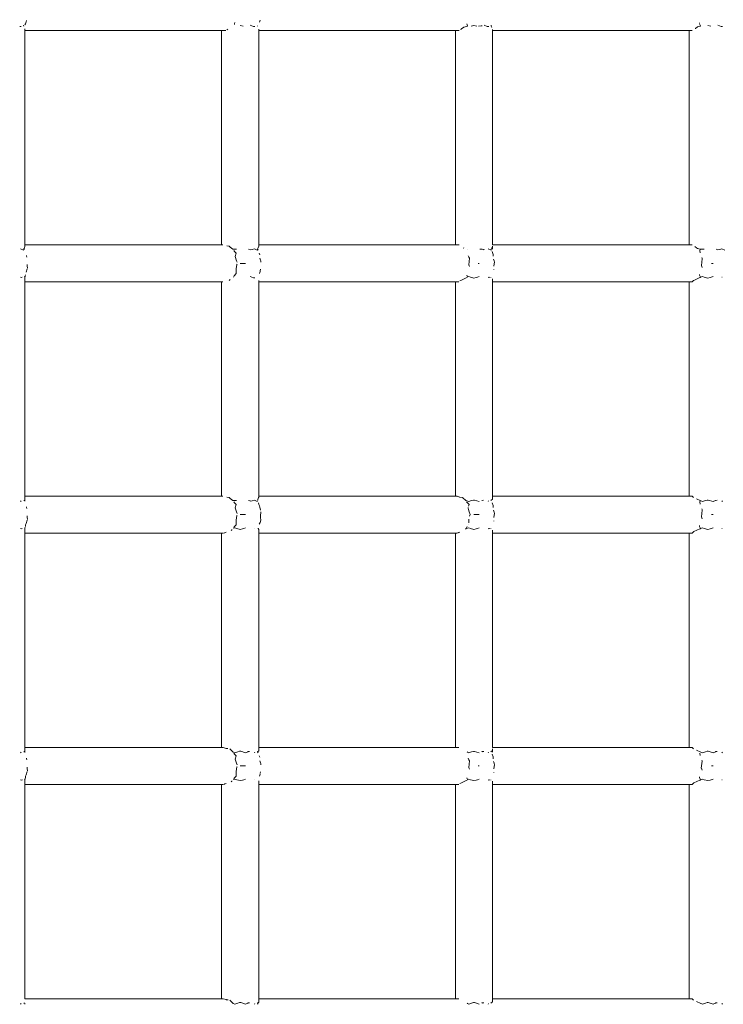
# Model space of a CAD drawing. Units: millimetres. Extents: x 88196 to 94795, y 546093 to 552956.
# Drawn here: x 91939 to 92240, y 548623 to 549043 of the extents above; entities that cross this region are included whole.
import ezdxf

# ---------------------------------------------------------------- set-up
doc = ezdxf.new("R2010")
doc.units = ezdxf.units.MM
doc.header["$MEASUREMENT"] = 0
doc.layers.add('Новый_Чертеж и Рисунок_Ном._пера__120', color=7, linetype='Continuous', lineweight=5)
doc.layers.add('Размер - Общий_Ном._пера__120', color=7, linetype='Continuous', lineweight=5)
doc.layers.add('Размер - Общий', color=7, linetype='Continuous')
doc.dimstyles.new('СГЕНЕРИР_СТИЛЬ__2', dxfattribs={"dimtxt": 150, "dimasz": 47.5, "dimexe": 0.18, "dimexo": 0.0625, "dimgap": 0.09, "dimtad": 1, "dimdec": 0, "dimzin": 0, "dimdsep": 46, "dimtxsty": 'Standard', "dimblk": 'ARROWHEAD_5', "dimblk1": 'ARROWHEAD_5', "dimblk2": 'ARROWHEAD_5', "dimcen": 0.09, "dimclrd": 7, "dimclre": 7, "dimclrt": 7, "dimazin": 0, "dimtfac": 1, "dimtdec": 4, "dimtmove": 0, "dimatfit": 3, "dimfxl": 0, "dimtolj": 1, "dimtzin": 0, "dimarcsym": 0})
doc.dimstyles.new('СГЕНЕРИР_СТИЛЬ__3', dxfattribs={"dimtxt": 150, "dimasz": 47.5, "dimexe": 0.18, "dimexo": 900.304636, "dimgap": 0.09, "dimtad": 1, "dimdec": 0, "dimzin": 0, "dimdsep": 46, "dimtxsty": 'Standard', "dimblk": 'ARROWHEAD_5', "dimblk1": 'ARROWHEAD_5', "dimblk2": 'ARROWHEAD_5', "dimcen": 0.09, "dimclrd": 7, "dimclre": 7, "dimclrt": 7, "dimazin": 0, "dimtfac": 1, "dimtdec": 4, "dimtmove": 0, "dimatfit": 3, "dimfxl": 0, "dimtolj": 1, "dimtzin": 0, "dimarcsym": 0})

# ---------------------------------------------------------------- blocks, each defined once
blk = doc.blocks.new('*D3')
at = {"layer": 'Размер - Общий_Ном._пера__120', "linetype": 'Continuous', "lineweight": 5}
for points in [[(92938.92, 550956.12), (92925.98, 550907.83), (92951.86, 550907.83)], [(92938.92, 548376.83), (92951.86, 548425.12), (92925.98, 548425.12)]]:
    blk.add_hatch(color=7, dxfattribs=at).paths.add_polyline_path(points)
at = {"layer": 'Размер - Общий_Ном._пера__120', "color": 7, "linetype": 'Continuous', "lineweight": 5}
for p, q in [((92985.79, 550956.12), (90820.22, 550956.12)), ((92938.92, 550956.12), (92925.98, 550907.83)), ((92938.92, 550956.12), (92951.86, 550907.83)), ((92951.86, 550907.83), (92925.98, 550907.83)), ((92938.92, 548425.12), (92938.92, 550907.83)), ((92938.92, 548376.83), (92925.98, 548425.12)), ((92925.98, 548425.12), (92951.86, 548425.12)), ((92938.92, 548376.83), (92951.86, 548425.12)), ((92985.79, 548376.83), (91496.16, 548376.83))]:
    blk.add_line(p, q, dxfattribs=at)
at = {"layer": 'Размер - Общий_Ном._пера__120', "color": 7, "lineweight": 5, "insert": (92908.92, 549291.76), "char_height": 150, "attachment_point": 7, "rotation": 90}
blk.add_mtext('\\A1;{\\pql;\\Ftxt.shx|c204;2580}', dxfattribs=at)
blk = doc.blocks.new('ARROWHEAD_5')
at = {"linetype": 'Continuous', "lineweight": 0}
blk.add_hatch(color=0, dxfattribs=at).paths.add_polyline_path([(-1, 0.2679), (0, 0), (-1, -0.2679)])
at = {"color": 0, "linetype": 'Continuous', "lineweight": 0}
blk.add_line((0, 0), (-1, 0), dxfattribs=at)
blk = doc.blocks.new('*D4')
at = {"layer": 'Размер - Общий_Ном._пера__120', "linetype": 'Continuous', "lineweight": 5}
for points in [[(94747.86, 552956.12), (94734.92, 552907.83), (94760.8, 552907.83)], [(94747.86, 546876.83), (94760.8, 546925.12), (94734.92, 546925.12)]]:
    blk.add_hatch(color=7, dxfattribs=at).paths.add_polyline_path(points)
at = {"layer": 'Размер - Общий_Ном._пера__120', "color": 7, "linetype": 'Continuous', "lineweight": 5}
for p, q in [((94794.74, 552956.12), (91625.22, 552956.12)), ((94747.86, 552956.12), (94734.92, 552907.83)), ((94747.86, 552956.12), (94760.8, 552907.83)), ((94760.8, 552907.83), (94734.92, 552907.83)), ((94747.86, 546925.12), (94747.86, 552907.83)), ((94747.86, 546876.83), (94734.92, 546925.12)), ((94734.92, 546925.12), (94760.8, 546925.12)), ((94747.86, 546876.83), (94760.8, 546925.12)), ((94794.74, 546876.83), (93728.74, 546876.83))]:
    blk.add_line(p, q, dxfattribs=at)
at = {"layer": 'Размер - Общий_Ном._пера__120', "color": 7, "lineweight": 5, "insert": (94717.86, 549535.57), "char_height": 150, "attachment_point": 7, "rotation": 90}
blk.add_mtext('\\A1;{\\pql;\\Ftxt.shx|c204;6080}', dxfattribs=at)

msp = doc.modelspace()

# ---------------------------------------------------------------- linework, layer by layer
at = {"layer": 'Новый_Чертеж и Рисунок_Ном._пера__120', "color": 7, "linetype": 'Continuous', "lineweight": 5}
for points in [[(91940.89, 549041.16), (91941.1, 549040.73)], [(91941.55, 549041.32), (91941.79, 549041.62)], [(91941.79, 549041.62), (91942.13, 549042.59)], [(91942.13, 549042.59), (91942.22, 549043.16)], [(92030.97, 549041.38), (92031.02, 549041.69)], [(92031.1, 549042.2), (92031.02, 549041.69)], [(92037.78, 549041.17), (92039.13, 549040.52)], [(92041.67, 549042.4), (92041.96, 549043.23)], [(92130.56, 549040.77), (92130.3, 549041.66)], [(92137.61, 549041.16), (92138.97, 549040.52)], [(92140.56, 549041.16), (92140.63, 549041.02)], [(92229.63, 549042.06), (92229.6, 549041.97)], [(92229.6, 549041.97), (92229.6, 549041.92)], [(92229.64, 549041.74), (92229.64, 549041.75)], [(92229.96, 549040.79), (92229.64, 549041.74)], [(92237.45, 549041.17), (92238.8, 549040.52)], [(91939.3, 549040.52), (91939.9, 549040.59)], [(91941.1, 549040.73), (91941.11, 549040.69)], [(91941.54, 549039.59), (91941.54, 549025.27)], [(91954.13, 549038.81), (91941.54, 549038.81)], [(91974.1, 549038.81), (91954.13, 549038.81)], [(91994.07, 549038.81), (91974.1, 549038.81)], [(92014.03, 549038.81), (91994.07, 549038.81)], [(92027.34, 549038.81), (92014.03, 549038.81)], [(92025.53, 549038.81), (92025.53, 549025.27)], [(92027.82, 549039.14), (92028.11, 549039.34)], [(92028.11, 549039.34), (92028.15, 549039.37)], [(92033.45, 549040.98), (92034.72, 549040.71)], [(92039.13, 549040.52), (92039.73, 549040.59)], [(92040.87, 549040.87), (92040.89, 549040.69)], [(92041.37, 549039.4), (92041.37, 549025.27)], [(92053.92, 549038.81), (92041.37, 549038.81)], [(92073.88, 549038.81), (92053.92, 549038.81)], [(92093.85, 549038.81), (92073.88, 549038.81)], [(92113.82, 549038.81), (92093.85, 549038.81)], [(92126.91, 549038.81), (92113.82, 549038.81)], [(92125.37, 549038.81), (92125.37, 549025.27)], [(92127.5, 549039.21), (92127.82, 549039.43)], [(92127.97, 549039.53), (92127.82, 549039.43)], [(92128.96, 549040.2), (92127.97, 549039.53)], [(92130.49, 549040.69), (92128.96, 549040.2)], [(92130.49, 549040.69), (92130.56, 549040.77)], [(92133.29, 549040.98), (92132.07, 549040.71)], [(92133.29, 549040.98), (92134.54, 549040.7)], [(92135.21, 549040.73), (92136.41, 549040.79)], [(92136.75, 549040.8), (92136.41, 549040.79)], [(92138.97, 549040.52), (92139.57, 549040.59)], [(92140.63, 549041.02), (92140.67, 549040.69)], [(92140.67, 549040.69), (92140.88, 549040.12)], [(92141.21, 549039.21), (92141.21, 549025.27)], [(92153.69, 549038.81), (92141.21, 549038.81)], [(92173.66, 549038.81), (92153.69, 549038.81)], [(92193.63, 549038.81), (92173.66, 549038.81)], [(92213.59, 549038.81), (92193.63, 549038.81)], [(92226.45, 549038.81), (92213.59, 549038.81)], [(92225.2, 549038.81), (92225.2, 549025.27)], [(92227.83, 549039.73), (92227.74, 549039.67)], [(92228.8, 549040.37), (92227.83, 549039.73)], [(92229.85, 549040.69), (92228.8, 549040.37)], [(92229.85, 549040.69), (92229.96, 549040.8)], [(92233.12, 549040.98), (92234.39, 549040.71)], [(92238.8, 549040.52), (92239.4, 549040.59)], [(91941.54, 549025.27), (91941.54, 549003.81)], [(92025.53, 549025.27), (92025.53, 549003.81)], [(92041.37, 549025.27), (92041.37, 549003.81)], [(92125.37, 549025.27), (92125.37, 549003.81)], [(92141.21, 549025.27), (92141.21, 549003.81)], [(92225.2, 549025.27), (92225.2, 549003.81)], [(91941.54, 549003.81), (91941.54, 548982.35)], [(92025.53, 549003.81), (92025.53, 548982.35)], [(92041.37, 549003.81), (92041.37, 548982.35)], [(92125.37, 549003.81), (92125.37, 548982.35)], [(92141.21, 549003.81), (92141.21, 548982.35)], [(92225.2, 549003.81), (92225.2, 548982.35)], [(91941.54, 548982.35), (91941.54, 548960.89)], [(92025.53, 548982.35), (92025.53, 548960.89)], [(92041.37, 548982.35), (92041.37, 548960.89)], [(92125.37, 548982.35), (92125.37, 548960.89)], [(92141.21, 548982.35), (92141.21, 548960.89)], [(92225.2, 548982.35), (92225.2, 548960.89)], [(91941.54, 548960.89), (91941.54, 548946.78)], [(92025.53, 548960.89), (92025.53, 548947.35)], [(92041.37, 548960.89), (92041.37, 548946.76)], [(92125.37, 548960.89), (92125.37, 548947.35)], [(92141.21, 548960.89), (92141.21, 548947.35)], [(92225.2, 548960.89), (92225.2, 548947.35)], [(91940.89, 548945.03), (91939.67, 548945.58)], [(91940.89, 548945.03), (91941, 548945.38)], [(91941, 548945.38), (91941.08, 548945.57)], [(91941.14, 548945.74), (91941.08, 548945.57)], [(91941.23, 548945.67), (91941.14, 548945.74)], [(91941.23, 548945.67), (91941.28, 548945.88)], [(91941.4, 548945.32), (91941.23, 548945.67)], [(91941.45, 548946.71), (91941.28, 548945.88)], [(91941.45, 548946.71), (91941.54, 548946.78)], [(91941.54, 548947.35), (91953.03, 548947.35)], [(91953.03, 548947.35), (91973, 548947.35)], [(91973, 548947.35), (91992.97, 548947.35)], [(91992.97, 548947.35), (92012.93, 548947.35)], [(92012.93, 548947.35), (92026.09, 548947.35)], [(92028.8, 548946.71), (92027.82, 548946.92)], [(92028.8, 548946.71), (92029.13, 548946.29)], [(92029.13, 548946.29), (92030.35, 548945.51)], [(92030.35, 548945.51), (92030.46, 548945.43)], [(92031.92, 548945.42), (92030.45, 548945.44)], [(92030.72, 548944.93), (92031.08, 548944.53)], [(92031.79, 548943.76), (92031.08, 548944.53)], [(92037.69, 548945.26), (92037, 548945.44)], [(92037.78, 548945.2), (92037.69, 548945.26)], [(92037.78, 548945.2), (92038.59, 548945.38)], [(92039.51, 548945.58), (92038.59, 548945.38)], [(92040.73, 548945.03), (92039.51, 548945.58)], [(92040.73, 548945.03), (92040.84, 548945.37)], [(92040.9, 548945.48), (92040.99, 548945.73)], [(92040.9, 548945.48), (92041.09, 548944.99)], [(92041.35, 548946.72), (92040.98, 548945.74)], [(92040.99, 548945.72), (92040.98, 548945.74)], [(92041.37, 548946.76), (92041.35, 548946.72)], [(92053.92, 548947.35), (92041.37, 548947.35)], [(92073.88, 548947.35), (92053.92, 548947.35)], [(92093.85, 548947.35), (92073.88, 548947.35)], [(92113.82, 548947.35), (92093.85, 548947.35)], [(92126.91, 548947.35), (92113.82, 548947.35)], [(92128.96, 548945.97), (92128.83, 548946.06)], [(92130.52, 548945.44), (92130.49, 548945.48)], [(92136.83, 548945.45), (92135.85, 548945.44)], [(92137.53, 548945.28), (92136.83, 548945.45)], [(92137.61, 548945.22), (92137.53, 548945.28)], [(92140.56, 548945.03), (92139.34, 548945.58)], [(92140.56, 548945.03), (92140.65, 548945.3)], [(92140.65, 548945.3), (92140.67, 548945.48)], [(92140.67, 548945.48), (92140.75, 548945.71)], [(92140.99, 548946.35), (92140.75, 548945.71)], [(92141.45, 548943.26), (92140.99, 548944.45)], [(92153.69, 548947.35), (92141.21, 548947.35)], [(92141.21, 548946.71), (92141.21, 548945.48)], [(92173.66, 548947.35), (92153.69, 548947.35)], [(92193.63, 548947.35), (92173.66, 548947.35)], [(92213.59, 548947.35), (92193.63, 548947.35)], [(92226.45, 548947.35), (92213.59, 548947.35)], [(92227.63, 548946.57), (92228.38, 548946.07)], [(92228.8, 548945.79), (92228.38, 548946.07)], [(92229.85, 548945.48), (92228.8, 548945.79)], [(92229.86, 548945.37), (92229.7, 548944.94)], [(92229.7, 548944.94), (92229.85, 548943.93)], [(92229.85, 548945.48), (92229.89, 548945.43)], [(92229.88, 548945.44), (92230.01, 548945.44)], [(92231.58, 548945.42), (92230.01, 548945.44)], [(92237.36, 548945.26), (92236.67, 548945.44)], [(92237.45, 548945.2), (92237.36, 548945.26)], [(92237.45, 548945.2), (92238.27, 548945.38)], [(92239.18, 548945.58), (92238.27, 548945.38)], [(92240.4, 548945.03), (92239.18, 548945.58)], [(91942.17, 548942.75), (91942.2, 548942.64)], [(91942.32, 548942.1), (91942.2, 548942.64)], [(92031.79, 548943.76), (92031.33, 548942.36)], [(92031.33, 548942.35), (92031.94, 548940.56)], [(92032.18, 548939.87), (92031.94, 548940.56)], [(92041.83, 548943.13), (92041.59, 548943.73)], [(92041.83, 548941.69), (92042.19, 548940.83)], [(92042.19, 548940.83), (92042.23, 548940.46)], [(92042.19, 548940.83), (92042.23, 548940.46)], [(92042.29, 548939.95), (92042.23, 548940.46)], [(92042.29, 548939.95), (92042.23, 548940.46)], [(92130.94, 548942.28), (92130.81, 548942.69)], [(92131.07, 548942.07), (92130.94, 548942.28)], [(92131.42, 548941.69), (92131.07, 548942.07)], [(92131.42, 548941.69), (92131.12, 548938.73)], [(92131.42, 548941.69), (92131.12, 548938.73)], [(92141.45, 548942.5), (92141.45, 548943.26)], [(92141.63, 548941.28), (92141.92, 548940.56)], [(92141.93, 548940.46), (92141.94, 548940.4)], [(92141.93, 548940.46), (92141.94, 548940.4)], [(92141.98, 548940.04), (92141.94, 548940.4)], [(92141.98, 548940.04), (92141.94, 548940.4)], [(92230.7, 548941.41), (92230.38, 548938.54)], [(92230.7, 548941.41), (92230.38, 548938.54)], [(92230.74, 548941.69), (92230.57, 548941.93)], [(92230.74, 548941.69), (92230.7, 548941.41)], [(92230.74, 548941.69), (92230.7, 548941.41)], [(91942.13, 548935.68), (91942.53, 548937.12)], [(91942.46, 548938.97), (91942.51, 548938.31)], [(91942.46, 548938.97), (91942.51, 548938.31)], [(91942.57, 548937.41), (91942.51, 548938.31)], [(92032.09, 548938.99), (92031.69, 548937.11)], [(92032.09, 548938.99), (92031.69, 548937.11)], [(92031.69, 548937.11), (92031.7, 548936.23)], [(92031.71, 548935.23), (92031.7, 548936.23)], [(92032.13, 548939.05), (92032.09, 548938.99)], [(92032.13, 548939.05), (92032.09, 548938.99)], [(92033.45, 548939.43), (92035.71, 548939.43)], [(92033.45, 548939.43), (92035.71, 548939.43)], [(92041.96, 548935.94), (92041.98, 548936.03)], [(92042.12, 548936.89), (92042.02, 548936.29)], [(92131.12, 548938.73), (92131.22, 548938.4)], [(92131.12, 548938.73), (92131.22, 548938.4)], [(92131.33, 548938.02), (92131.22, 548938.4)], [(92131.33, 548938.02), (92131.22, 548938.4)], [(92135.05, 548939.43), (92135.54, 548939.43)], [(92141.8, 548938.18), (92141.98, 548940.03)], [(92141.8, 548938.18), (92141.98, 548940.03)], [(92141.81, 548936.73), (92141.82, 548936.7)], [(92141.82, 548936.7), (92141.81, 548936.65)], [(92230.37, 548938.54), (92230.4, 548938.46)], [(92230.7, 548937.59), (92230.4, 548938.46)], [(92234.66, 548939.43), (92235.38, 548939.43)], [(91939.66, 548933.57), (91939.7, 548933.52)], [(91939.7, 548933.52), (91939.93, 548933.42)], [(91939.93, 548933.42), (91940.38, 548933.46)], [(91941.4, 548933.62), (91941.56, 548933.81)], [(91941.54, 548917.98), (91941.54, 548933.46)], [(91941.56, 548933.81), (91941.71, 548934.14)], [(91941.79, 548934.47), (91941.8, 548934.33)], [(92028.8, 548932.16), (92028.7, 548932.14)], [(92028.8, 548932.16), (92029.13, 548932.58)], [(92030.83, 548934.16), (92030.55, 548933.49)], [(92031.76, 548935.11), (92030.83, 548934.16)], [(92031.76, 548935.11), (92031.71, 548935.23)], [(92037.78, 548933.88), (92039.13, 548933.22)], [(92039.13, 548933.22), (92039.73, 548933.29)], [(92041.37, 548932.11), (92041.37, 548917.98)], [(92041.69, 548935.15), (92041.96, 548935.94)], [(92127.24, 548931.95), (92127.67, 548932.15)], [(92127.67, 548932.15), (92129.93, 548933.19)], [(92130.35, 548933.39), (92129.93, 548933.19)], [(92130.51, 548933.64), (92130.3, 548934.36)], [(92131.03, 548933.81), (92130.51, 548933.64)], [(92131.03, 548933.81), (92131.79, 548933.53)], [(92131.79, 548933.53), (92133.29, 548933.16)], [(92133.29, 548933.16), (92134.27, 548933.41)], [(92134.78, 548933.53), (92134.27, 548933.41)], [(92135.54, 548933.81), (92134.78, 548933.53)], [(92139.33, 548933.57), (92139.37, 548933.52)], [(92139.37, 548933.52), (92139.6, 548933.42)], [(92139.6, 548933.42), (92140.03, 548933.46)], [(92140.47, 548933.5), (92140.51, 548933.39)], [(92141.21, 548917.98), (92141.21, 548932.87)], [(92226.51, 548931.52), (92227.08, 548932.14)], [(92227.08, 548932.14), (92227.14, 548932.17)], [(92229.79, 548933.35), (92227.14, 548932.17)], [(92229.63, 548934.76), (92229.6, 548934.67)], [(92229.6, 548934.67), (92229.6, 548934.63)], [(92229.64, 548934.44), (92229.64, 548934.45)], [(92229.95, 548933.51), (92229.64, 548934.44)], [(92229.87, 548933.39), (92229.79, 548933.35)], [(92229.87, 548933.39), (92229.95, 548933.51)], [(92230.87, 548933.81), (92229.95, 548933.51)], [(92230.87, 548933.81), (92231.63, 548933.53)], [(92231.63, 548933.53), (92233.12, 548933.16)], [(92233.12, 548933.16), (92234.11, 548933.41)], [(92234.62, 548933.53), (92234.11, 548933.41)], [(92235.38, 548933.81), (92234.62, 548933.53)], [(92239.17, 548933.56), (92239.2, 548933.51)], [(91941.54, 548931.52), (91953.03, 548931.52)], [(91953.03, 548931.52), (91973, 548931.52)], [(91973, 548931.52), (91992.97, 548931.52)], [(91992.97, 548931.52), (92012.93, 548931.52)], [(92012.93, 548931.52), (92026.09, 548931.52)], [(92025.53, 548931.52), (92025.53, 548917.98)], [(92053.92, 548931.52), (92041.37, 548931.52)], [(92073.88, 548931.52), (92053.92, 548931.52)], [(92093.85, 548931.52), (92073.88, 548931.52)], [(92113.82, 548931.52), (92093.85, 548931.52)], [(92126.85, 548931.52), (92113.82, 548931.52)], [(92125.37, 548917.98), (92125.37, 548931.52)], [(92153.69, 548931.52), (92141.21, 548931.52)], [(92173.66, 548931.52), (92153.69, 548931.52)], [(92193.63, 548931.52), (92173.66, 548931.52)], [(92213.59, 548931.52), (92193.63, 548931.52)], [(92226.51, 548931.52), (92213.59, 548931.52)], [(92225.2, 548917.98), (92225.2, 548931.52)], [(91941.54, 548896.52), (91941.54, 548917.98)], [(92025.53, 548917.98), (92025.53, 548896.52)], [(92041.37, 548917.98), (92041.37, 548896.52)], [(92125.37, 548896.52), (92125.37, 548917.98)], [(92141.21, 548896.52), (92141.21, 548917.98)], [(92225.2, 548896.52), (92225.2, 548917.98)], [(91941.54, 548875.06), (91941.54, 548896.52)], [(92025.53, 548896.52), (92025.53, 548875.06)], [(92041.37, 548896.52), (92041.37, 548875.06)], [(92125.37, 548875.06), (92125.37, 548896.52)], [(92141.21, 548875.06), (92141.21, 548896.52)], [(92225.2, 548875.06), (92225.2, 548896.52)], [(91941.53, 548853.6), (91941.54, 548875.06)], [(92025.53, 548875.06), (92025.53, 548853.6)], [(92041.37, 548875.06), (92041.37, 548853.6)], [(92125.37, 548853.6), (92125.37, 548875.06)], [(92141.21, 548853.6), (92141.21, 548875.06)], [(92225.2, 548853.6), (92225.2, 548875.06)], [(91941.53, 548838.11), (91941.53, 548853.6)], [(92025.53, 548853.6), (92025.53, 548840.06)], [(92041.37, 548853.6), (92041.37, 548839.54)], [(92125.37, 548840.06), (92125.37, 548853.6)], [(92141.21, 548838.7), (92141.21, 548853.6)], [(92225.2, 548840.06), (92225.2, 548853.6)], [(91941.53, 548840.06), (91953.03, 548840.06)], [(91953.03, 548840.06), (91973, 548840.06)], [(91973, 548840.06), (91992.97, 548840.06)], [(91992.97, 548840.06), (92012.93, 548840.06)], [(92012.93, 548840.06), (92026.09, 548840.06)], [(92028.8, 548839.41), (92027.82, 548839.62)], [(92028.8, 548839.41), (92029.13, 548838.99)], [(92041.22, 548839.41), (92041.05, 548838.57)], [(92041.22, 548839.41), (92041.37, 548839.54)], [(92041.37, 548840.06), (92052.92, 548840.06)], [(92052.92, 548840.06), (92072.89, 548840.06)], [(92072.89, 548840.06), (92092.86, 548840.06)], [(92092.86, 548840.06), (92112.82, 548840.06)], [(92112.82, 548840.06), (92125.9, 548840.06)], [(92127.11, 548839.64), (92126.05, 548840)], [(92127.24, 548839.59), (92127.11, 548839.64)], [(92127.24, 548839.59), (92128.47, 548839.41)], [(92128.47, 548839.41), (92128.52, 548839.37)], [(92129.8, 548838.24), (92128.52, 548839.37)], [(92153.69, 548840.06), (92141.21, 548840.06)], [(92173.66, 548840.06), (92153.69, 548840.06)], [(92193.63, 548840.06), (92173.66, 548840.06)], [(92213.59, 548840.06), (92193.63, 548840.06)], [(92226.51, 548840.06), (92213.59, 548840.06)], [(92226.51, 548840.06), (92227.08, 548839.43)], [(91939.66, 548837.75), (91939.87, 548838.02)], [(91941.2, 548838.16), (91941, 548838.24)], [(91941.45, 548837.92), (91941.43, 548837.98)], [(91942.17, 548835.45), (91942.2, 548835.34)], [(91942.32, 548834.81), (91942.2, 548835.34)], [(92029.13, 548838.99), (92030.35, 548838.21)], [(92030.35, 548838.21), (92030.46, 548838.14)], [(92031.94, 548838.13), (92030.45, 548838.14)], [(92030.72, 548837.63), (92031.08, 548837.23)], [(92031.79, 548836.46), (92031.08, 548837.23)], [(92031.79, 548836.46), (92031.33, 548835.06)], [(92037.69, 548837.97), (92037, 548838.14)], [(92037.78, 548837.91), (92037.69, 548837.97)], [(92037.78, 548837.91), (92038.59, 548838.08)], [(92039.51, 548838.28), (92038.59, 548838.08)], [(92040.73, 548837.73), (92039.51, 548838.28)], [(92040.73, 548837.73), (92040.84, 548838.07)], [(92041.02, 548838.41), (92041.05, 548838.57)], [(92041.05, 548838.36), (92041.02, 548838.41)], [(92041.39, 548836.46), (92041.28, 548837.25)], [(92041.39, 548836.46), (92041.7, 548835.91)], [(92041.7, 548835.91), (92041.84, 548835.31)], [(92042.12, 548834.07), (92041.84, 548835.31)], [(92129.81, 548838.24), (92129.8, 548838.24)], [(92131.03, 548837.79), (92129.81, 548838.24)], [(92130.03, 548837.67), (92130.41, 548837.26)], [(92131.18, 548836.46), (92130.41, 548837.26)], [(92130.8, 548835.19), (92130.78, 548834.94)], [(92131.18, 548836.46), (92130.91, 548835.75)], [(92131.03, 548837.79), (92132.3, 548838.16)], [(92133.05, 548838.38), (92132.3, 548838.16)], [(92133.52, 548838.38), (92133.05, 548838.38)], [(92135.54, 548837.79), (92133.53, 548838.38)], [(92136.76, 548838.24), (92136.63, 548838.19)], [(92137.42, 548838.27), (92136.76, 548838.24)], [(92139.33, 548837.75), (92139.54, 548838.02)], [(92140.55, 548838.21), (92141.21, 548838.7)], [(92141.45, 548835.97), (92140.99, 548837.15)], [(92141.45, 548835.2), (92141.45, 548835.97)], [(92228.37, 548838.86), (92228.6, 548838.75)], [(92229.87, 548838.18), (92228.6, 548838.75)], [(92229.86, 548838.08), (92229.7, 548837.65)], [(92229.7, 548837.65), (92229.85, 548836.64)], [(92229.87, 548838.18), (92229.89, 548838.15)], [(92230.87, 548837.79), (92229.89, 548838.15)], [(92230.87, 548837.79), (92232.13, 548838.16)], [(92232.88, 548838.38), (92232.13, 548838.16)], [(92233.36, 548838.38), (92232.88, 548838.38)], [(92235.38, 548837.79), (92233.36, 548838.38)], [(92235.38, 548837.79), (92236.45, 548838.19)], [(92236.6, 548838.24), (92236.45, 548838.19)], [(92237.17, 548838.26), (92236.6, 548838.24)], [(92239.17, 548837.76), (92239.37, 548838.02)], [(91942.46, 548831.67), (91942.51, 548831.01)], [(91942.57, 548830.11), (91942.51, 548831.01)], [(92031.33, 548835.05), (92031.94, 548833.27)], [(92032.09, 548831.7), (92031.69, 548829.81)], [(92032.18, 548832.57), (92031.94, 548833.27)], [(92032.12, 548831.76), (92032.09, 548831.7)], [(92033.45, 548832.14), (92035.71, 548832.14)], [(92033.45, 548832.14), (92035.71, 548832.14)], [(92042.09, 548832.14), (92042.16, 548830.97)], [(92042.11, 548832.22), (92042.22, 548832.63)], [(92042.24, 548829.75), (92042.16, 548830.97)], [(92042.22, 548832.63), (92042.22, 548833.4)], [(92130.78, 548834.94), (92130.92, 548834.29)], [(92130.92, 548834.29), (92131.28, 548833.3)], [(92131.7, 548832.14), (92131.28, 548833.3)], [(92131.7, 548832.14), (92131.34, 548831.5)], [(92133.29, 548832.14), (92135.54, 548832.14)], [(92133.29, 548832.14), (92135.54, 548832.14)], [(92141.62, 548833.99), (92141.92, 548833.26)], [(92141.8, 548830.88), (92141.98, 548832.74)], [(92141.93, 548833.16), (92141.94, 548833.11)], [(92141.98, 548832.74), (92141.94, 548833.11)], [(92230.37, 548831.24), (92230.4, 548831.17)], [(92230.7, 548834.11), (92230.38, 548831.24)], [(92230.7, 548830.29), (92230.4, 548831.17)], [(92230.74, 548834.39), (92230.58, 548834.63)], [(92230.74, 548834.39), (92230.7, 548834.11)], [(92234.66, 548832.14), (92235.38, 548832.14)], [(92234.66, 548832.14), (92235.38, 548832.14)], [(91941.56, 548826.51), (91941.7, 548826.83)], [(91941.78, 548827.81), (91942.13, 548828.38)], [(91941.78, 548827.81), (91941.8, 548827.03)], [(91942.13, 548828.38), (91942.53, 548829.82)], [(92030.83, 548826.87), (92030.6, 548826.31)], [(92031.76, 548827.81), (92030.83, 548826.87)], [(92031.69, 548829.81), (92031.7, 548828.93)], [(92031.71, 548827.94), (92031.7, 548828.93)], [(92031.76, 548827.81), (92031.71, 548827.94)], [(92041.52, 548828.01), (92041.96, 548828.76)], [(92041.96, 548828.76), (92042.24, 548829.75)], [(92130.31, 548827.06), (92130.1, 548826.53)], [(92130.39, 548827.14), (92130.31, 548827.06)], [(92131.06, 548827.78), (92131.03, 548827.76)], [(92131.04, 548830.16), (92131.07, 548828.96)], [(92131.08, 548828.59), (92131.07, 548828.96)], [(92141.81, 548829.43), (92141.82, 548829.41)], [(92141.82, 548829.41), (92141.81, 548829.35)], [(92229.63, 548827.46), (92229.6, 548827.38)], [(92229.6, 548827.38), (92229.6, 548827.33)], [(92229.64, 548827.14), (92229.64, 548827.15)], [(92229.95, 548826.21), (92229.64, 548827.14)], [(91939.66, 548826.28), (91939.7, 548826.22)], [(91939.7, 548826.22), (91939.93, 548826.12)], [(91939.93, 548826.12), (91940.42, 548826.17)], [(91941.4, 548826.32), (91941.57, 548826.52)], [(91941.53, 548810.68), (91941.53, 548826.16)], [(91941.53, 548824.22), (91953.03, 548824.22)], [(91953.03, 548824.22), (91973, 548824.22)], [(91973, 548824.22), (91992.97, 548824.22)], [(91992.97, 548824.22), (92012.93, 548824.22)], [(92012.93, 548824.22), (92026.24, 548824.22)], [(92025.53, 548810.68), (92025.53, 548824.22)], [(92026.42, 548824.28), (92026.73, 548824.39)], [(92026.73, 548824.39), (92026.87, 548824.44)], [(92027.41, 548824.62), (92026.87, 548824.44)], [(92029.55, 548825.37), (92029.91, 548825.69)], [(92029.95, 548825.73), (92029.91, 548825.69)], [(92031.2, 548826.51), (92030.59, 548826.31)], [(92031.2, 548826.51), (92031.96, 548826.24)], [(92031.96, 548826.24), (92033.45, 548825.86)], [(92033.45, 548825.86), (92034.44, 548826.11)], [(92034.94, 548826.24), (92034.44, 548826.11)], [(92035.71, 548826.51), (92034.94, 548826.24)], [(92039.5, 548826.26), (92039.53, 548826.21)], [(92041.08, 548826.25), (92040.99, 548826.24)], [(92041.37, 548825.86), (92041.08, 548826.25)], [(92041.37, 548810.68), (92041.37, 548825.86)], [(92041.37, 548824.22), (92052.92, 548824.22)], [(92052.92, 548824.22), (92072.89, 548824.22)], [(92072.89, 548824.22), (92092.86, 548824.22)], [(92092.86, 548824.22), (92112.82, 548824.22)], [(92112.82, 548824.22), (92125.9, 548824.22)], [(92125.37, 548810.68), (92125.37, 548824.22)], [(92125.9, 548824.22), (92126.54, 548824.44)], [(92126.57, 548824.45), (92126.54, 548824.44)], [(92127.24, 548824.68), (92126.57, 548824.45)], [(92129.96, 548826.18), (92129.66, 548825.91)], [(92129.95, 548826.17), (92129.98, 548826.18)], [(92131.03, 548826.51), (92129.98, 548826.18)], [(92131.03, 548826.51), (92131.79, 548826.24)], [(92131.79, 548826.24), (92133.29, 548825.86)], [(92133.29, 548825.86), (92134.27, 548826.11)], [(92134.78, 548826.24), (92134.27, 548826.11)], [(92135.54, 548826.51), (92134.78, 548826.24)], [(92139.33, 548826.28), (92139.37, 548826.22)], [(92139.37, 548826.22), (92139.6, 548826.12)], [(92139.6, 548826.12), (92140.02, 548826.16)], [(92140.51, 548826.09), (92140.47, 548826.2)], [(92141.21, 548810.68), (92141.21, 548825.58)], [(92153.69, 548824.22), (92141.21, 548824.22)], [(92173.66, 548824.22), (92153.69, 548824.22)], [(92193.63, 548824.22), (92173.66, 548824.22)], [(92213.59, 548824.22), (92193.63, 548824.22)], [(92226.51, 548824.22), (92213.59, 548824.22)], [(92225.2, 548810.68), (92225.2, 548824.22)], [(92226.51, 548824.22), (92227.08, 548824.84)], [(92227.08, 548824.84), (92227.14, 548824.87)], [(92229.79, 548826.06), (92227.14, 548824.87)], [(92229.87, 548826.09), (92229.79, 548826.06)], [(92229.87, 548826.09), (92229.95, 548826.22)], [(92230.87, 548826.51), (92229.95, 548826.21)], [(92230.87, 548826.51), (92231.63, 548826.24)], [(92231.63, 548826.24), (92233.12, 548825.86)], [(92233.12, 548825.86), (92234.11, 548826.11)], [(92234.62, 548826.24), (92234.11, 548826.11)], [(92235.38, 548826.51), (92234.62, 548826.24)], [(92239.17, 548826.26), (92239.2, 548826.21)], [(91941.53, 548789.22), (91941.53, 548810.68)], [(92025.53, 548789.22), (92025.53, 548810.68)], [(92041.37, 548789.22), (92041.37, 548810.68)], [(92125.37, 548789.22), (92125.37, 548810.68)], [(92141.21, 548789.22), (92141.21, 548810.68)], [(92225.2, 548789.22), (92225.2, 548810.68)], [(91941.53, 548767.76), (91941.53, 548789.22)], [(92025.53, 548767.76), (92025.53, 548789.22)], [(92041.37, 548767.76), (92041.37, 548789.22)], [(92125.37, 548767.76), (92125.37, 548789.22)], [(92141.21, 548767.76), (92141.21, 548789.22)], [(92225.2, 548767.76), (92225.2, 548789.22)], [(91941.54, 548746.3), (91941.53, 548767.76)], [(92025.53, 548746.3), (92025.53, 548767.76)], [(92041.37, 548746.3), (92041.37, 548767.76)], [(92125.37, 548746.3), (92125.37, 548767.76)], [(92141.21, 548746.3), (92141.21, 548767.76)], [(92225.2, 548746.3), (92225.2, 548767.76)], [(91941.54, 548730.81), (91941.54, 548746.3)], [(92025.53, 548732.76), (92025.53, 548746.3)], [(92041.37, 548731.23), (92041.37, 548746.3)], [(92125.37, 548732.76), (92125.37, 548746.3)], [(92141.21, 548732.76), (92141.21, 548746.3)], [(92225.2, 548732.76), (92225.2, 548746.3)], [(91939.66, 548730.45), (91939.87, 548730.72)], [(91941.19, 548730.87), (91941, 548730.94)], [(91941.46, 548730.62), (91941.43, 548730.68)], [(91941.54, 548732.76), (91953.03, 548732.76)], [(91953.03, 548732.76), (91973, 548732.76)], [(91973, 548732.76), (91992.97, 548732.76)], [(91992.97, 548732.76), (92012.94, 548732.76)], [(92012.94, 548732.76), (92026.24, 548732.76)], [(92027.41, 548732.36), (92026.24, 548732.76)], [(92027.41, 548732.36), (92027.54, 548732.34)], [(92027.54, 548732.34), (92028.23, 548732.23)], [(92030.5, 548730.75), (92028.99, 548732.12)], [(92031.2, 548730.49), (92030.49, 548730.75)], [(92030.72, 548730.33), (92031.09, 548729.93)], [(92031.2, 548730.49), (92032.46, 548730.87)], [(92033.21, 548731.09), (92032.46, 548730.87)], [(92033.69, 548731.09), (92033.21, 548731.09)], [(92035.71, 548730.49), (92033.69, 548731.09)], [(92035.71, 548730.49), (92036.77, 548730.89)], [(92036.93, 548730.95), (92036.77, 548730.89)], [(92037.5, 548730.97), (92036.93, 548730.95)], [(92039.5, 548730.46), (92039.7, 548730.73)], [(92039.7, 548730.73), (92039.76, 548730.74)], [(92040.91, 548730.91), (92040.84, 548730.94)], [(92040.9, 548730.89), (92040.91, 548730.92)], [(92040.9, 548730.89), (92041.09, 548730.4)], [(92041.37, 548731.23), (92040.91, 548730.91)], [(92053.92, 548732.76), (92041.37, 548732.76)], [(92073.88, 548732.76), (92053.92, 548732.76)], [(92093.85, 548732.76), (92073.88, 548732.76)], [(92113.82, 548732.76), (92093.85, 548732.76)], [(92126.85, 548732.76), (92113.82, 548732.76)], [(92130.47, 548730.7), (92130.35, 548730.89)], [(92131.03, 548730.49), (92130.47, 548730.7)], [(92131.03, 548730.49), (92132.3, 548730.86)], [(92133.05, 548731.08), (92132.3, 548730.86)], [(92133.53, 548731.08), (92133.05, 548731.08)], [(92135.54, 548730.49), (92133.53, 548731.08)], [(92136.76, 548730.94), (92136.63, 548730.89)], [(92137.43, 548730.97), (92136.76, 548730.94)], [(92139.33, 548730.45), (92139.54, 548730.72)], [(92141.21, 548731.4), (92140.55, 548730.92)], [(92153.69, 548732.76), (92141.21, 548732.76)], [(92141.21, 548730.67), (92141.21, 548732.12)], [(92173.66, 548732.76), (92153.69, 548732.76)], [(92193.63, 548732.76), (92173.66, 548732.76)], [(92213.59, 548732.76), (92193.63, 548732.76)], [(92226.51, 548732.76), (92213.59, 548732.76)], [(92227.08, 548732.14), (92226.51, 548732.76)], [(92228.6, 548731.46), (92228.37, 548731.56)], [(92229.87, 548730.89), (92228.6, 548731.46)], [(92229.7, 548730.35), (92229.85, 548729.34)], [(92229.89, 548730.86), (92229.87, 548730.89)], [(92230.87, 548730.49), (92229.89, 548730.86)], [(92230.87, 548730.49), (92232.13, 548730.87)], [(92232.88, 548731.09), (92232.13, 548730.87)], [(92233.36, 548731.09), (92232.88, 548731.09)], [(92235.38, 548730.49), (92233.36, 548731.09)], [(92235.38, 548730.49), (92236.45, 548730.89)], [(92236.6, 548730.95), (92236.45, 548730.89)], [(92237.17, 548730.97), (92236.6, 548730.95)], [(92239.17, 548730.46), (92239.37, 548730.73)], [(91942.17, 548728.16), (91942.2, 548728.05)], [(91942.32, 548727.52), (91942.2, 548728.05)], [(92031.79, 548729.17), (92031.09, 548729.93)], [(92031.79, 548729.17), (92031.33, 548727.76)], [(92031.33, 548727.75), (92031.94, 548725.97)], [(92032.18, 548725.27), (92031.94, 548725.97)], [(92041.83, 548728.53), (92041.58, 548729.15)], [(92041.83, 548727.09), (92042.19, 548726.24)], [(92042.19, 548726.24), (92042.23, 548725.87)], [(92042.29, 548725.37), (92042.23, 548725.87)], [(92130.94, 548727.69), (92130.81, 548728.1)], [(92131.07, 548727.48), (92130.94, 548727.69)], [(92131.42, 548727.09), (92131.07, 548727.48)], [(92131.42, 548727.09), (92131.12, 548724.14)], [(92141.45, 548728.67), (92140.99, 548729.86)], [(92141.45, 548727.9), (92141.45, 548728.67)], [(92141.63, 548726.68), (92141.92, 548725.97)], [(92141.93, 548725.88), (92141.94, 548725.81)], [(92230.7, 548726.82), (92230.37, 548723.95)], [(92230.74, 548727.09), (92230.57, 548727.34)], [(92230.74, 548727.09), (92230.7, 548726.81)], [(91942.13, 548721.08), (91942.53, 548722.53)], [(91942.46, 548724.37), (91942.51, 548723.72)], [(91942.57, 548722.81), (91942.51, 548723.72)], [(92032.09, 548724.4), (92031.69, 548722.52)], [(92031.69, 548722.52), (92031.7, 548721.63)], [(92031.71, 548720.64), (92031.7, 548721.63)], [(92032.13, 548724.46), (92032.09, 548724.4)], [(92033.45, 548724.84), (92035.71, 548724.84)], [(92033.45, 548724.84), (92035.71, 548724.84)], [(92042.12, 548722.29), (92042.02, 548721.7)], [(92131.12, 548724.14), (92131.22, 548723.81)], [(92131.33, 548723.43), (92131.22, 548723.81)], [(92135.05, 548724.84), (92135.54, 548724.84)], [(92135.05, 548724.84), (92135.54, 548724.84)], [(92141.8, 548723.59), (92141.98, 548725.44)], [(92141.81, 548722.14), (92141.82, 548722.11)], [(92141.82, 548722.11), (92141.81, 548722.06)], [(92141.98, 548725.44), (92141.94, 548725.81)], [(92230.37, 548723.95), (92230.4, 548723.87)], [(92230.7, 548723), (92230.4, 548723.87)], [(92234.66, 548724.84), (92235.38, 548724.84)], [(92234.66, 548724.84), (92235.38, 548724.84)], [(91939.66, 548718.98), (91939.7, 548718.92)], [(91939.7, 548718.92), (91939.93, 548718.82)], [(91939.93, 548718.82), (91940.43, 548718.87)], [(91941.4, 548719.03), (91941.56, 548719.22)], [(91941.54, 548703.38), (91941.54, 548718.87)], [(91941.56, 548719.22), (91941.71, 548719.53)], [(91941.78, 548720.52), (91942.13, 548721.08)], [(91941.78, 548720.52), (91941.8, 548719.73)], [(92029.56, 548718.08), (92029.91, 548718.39)], [(92029.95, 548718.43), (92029.91, 548718.39)], [(92031.2, 548719.21), (92030.59, 548719.02)], [(92030.83, 548719.57), (92030.6, 548719.02)], [(92031.76, 548720.52), (92030.83, 548719.57)], [(92031.2, 548719.21), (92031.96, 548718.94)], [(92031.76, 548720.52), (92031.71, 548720.64)], [(92031.96, 548718.94), (92033.45, 548718.56)], [(92033.45, 548718.56), (92034.44, 548718.81)], [(92034.95, 548718.94), (92034.44, 548718.81)], [(92035.71, 548719.21), (92034.95, 548718.94)], [(92039.5, 548718.96), (92039.53, 548718.92)], [(92041.37, 548703.38), (92041.37, 548718.45)], [(92041.68, 548720.53), (92041.96, 548721.34)], [(92041.96, 548721.34), (92041.98, 548721.44)], [(92127.24, 548717.35), (92127.67, 548717.55)], [(92129.93, 548718.6), (92127.67, 548717.55)], [(92130.35, 548718.79), (92129.93, 548718.6)], [(92130.51, 548719.05), (92130.3, 548719.77)], [(92131.03, 548719.21), (92130.51, 548719.05)], [(92131.03, 548719.21), (92131.79, 548718.94)], [(92131.79, 548718.94), (92133.29, 548718.56)], [(92133.29, 548718.56), (92134.27, 548718.81)], [(92134.78, 548718.94), (92134.27, 548718.81)], [(92135.54, 548719.21), (92134.78, 548718.94)], [(92139.33, 548718.98), (92139.37, 548718.92)], [(92139.37, 548718.92), (92139.6, 548718.82)], [(92139.6, 548718.82), (92140.09, 548718.87)], [(92140.51, 548718.79), (92140.47, 548718.91)], [(92141.21, 548703.38), (92141.21, 548718.28)], [(92226.51, 548716.92), (92227.08, 548717.55)], [(92227.08, 548717.55), (92227.14, 548717.58)], [(92229.79, 548718.76), (92227.14, 548717.58)], [(92229.63, 548720.17), (92229.6, 548720.08)], [(92229.6, 548720.08), (92229.6, 548720.03)], [(92229.64, 548719.84), (92229.64, 548719.86)], [(92229.95, 548718.91), (92229.64, 548719.85)], [(92229.87, 548718.79), (92229.79, 548718.76)], [(92229.87, 548718.79), (92229.95, 548718.92)], [(92230.87, 548719.21), (92229.95, 548718.92)], [(92230.87, 548719.21), (92231.63, 548718.94)], [(92231.63, 548718.94), (92233.12, 548718.56)], [(92233.12, 548718.56), (92234.11, 548718.81)], [(92234.62, 548718.94), (92234.11, 548718.81)], [(92235.38, 548719.21), (92234.62, 548718.94)], [(92239.17, 548718.96), (92239.2, 548718.92)], [(91941.54, 548716.92), (91953.03, 548716.92)], [(91953.03, 548716.92), (91973, 548716.92)], [(91973, 548716.92), (91992.97, 548716.92)], [(91992.97, 548716.92), (92012.94, 548716.92)], [(92012.94, 548716.92), (92026.24, 548716.92)], [(92025.53, 548703.38), (92025.53, 548716.92)], [(92026.44, 548716.99), (92026.73, 548717.09)], [(92026.73, 548717.09), (92026.87, 548717.14)], [(92027.41, 548717.33), (92026.87, 548717.14)], [(92053.92, 548716.92), (92041.37, 548716.92)], [(92073.88, 548716.92), (92053.92, 548716.92)], [(92093.85, 548716.92), (92073.88, 548716.92)], [(92113.82, 548716.92), (92093.85, 548716.92)], [(92126.85, 548716.92), (92113.82, 548716.92)], [(92125.37, 548703.38), (92125.37, 548716.92)], [(92153.69, 548716.92), (92141.21, 548716.92)], [(92173.66, 548716.92), (92153.69, 548716.92)], [(92193.63, 548716.92), (92173.66, 548716.92)], [(92213.59, 548716.92), (92193.63, 548716.92)], [(92226.51, 548716.92), (92213.59, 548716.92)], [(92225.2, 548703.38), (92225.2, 548716.92)], [(91941.54, 548681.92), (91941.54, 548703.38)], [(92025.53, 548681.92), (92025.53, 548703.38)], [(92041.37, 548681.92), (92041.37, 548703.38)], [(92125.37, 548681.92), (92125.37, 548703.38)], [(92141.21, 548681.92), (92141.21, 548703.38)], [(92225.2, 548681.92), (92225.2, 548703.38)], [(91941.54, 548660.46), (91941.54, 548681.92)], [(92025.53, 548660.46), (92025.53, 548681.92)], [(92041.37, 548660.46), (92041.37, 548681.92)], [(92125.37, 548660.46), (92125.37, 548681.92)], [(92141.21, 548660.46), (92141.21, 548681.92)], [(92225.2, 548660.46), (92225.2, 548681.92)], [(91941.54, 548639), (91941.54, 548660.46)], [(92025.53, 548639), (92025.53, 548660.46)], [(92041.37, 548639), (92041.37, 548660.46)], [(92125.37, 548639), (92125.37, 548660.46)], [(92141.21, 548639), (92141.21, 548660.46)], [(92225.2, 548639), (92225.2, 548660.46)], [(91941.53, 548625.46), (91941.54, 548639)], [(92025.53, 548625.46), (92025.53, 548639)], [(92041.37, 548623.94), (92041.37, 548639)], [(92125.37, 548625.46), (92125.37, 548639)], [(92141.21, 548624.11), (92141.21, 548639)], [(92225.2, 548625.46), (92225.2, 548639)], [(91941.53, 548625.46), (91953.03, 548625.46)], [(91953.03, 548625.46), (91973, 548625.46)], [(91973, 548625.46), (91992.97, 548625.46)], [(91992.97, 548625.46), (92012.93, 548625.46)], [(92012.93, 548625.46), (92026.24, 548625.46)], [(92027.41, 548625.06), (92026.24, 548625.46)], [(92027.41, 548625.06), (92027.54, 548625.04)], [(92027.54, 548625.04), (92028.32, 548624.92)], [(92053.92, 548625.46), (92041.37, 548625.46)], [(92073.88, 548625.46), (92053.92, 548625.46)], [(92093.85, 548625.46), (92073.88, 548625.46)], [(92113.82, 548625.46), (92093.85, 548625.46)], [(92126.85, 548625.46), (92113.82, 548625.46)], [(92153.69, 548625.46), (92141.21, 548625.46)], [(92173.66, 548625.46), (92153.69, 548625.46)], [(92193.63, 548625.46), (92173.66, 548625.46)], [(92213.59, 548625.46), (92193.63, 548625.46)], [(92226.51, 548625.46), (92213.59, 548625.46)], [(92226.51, 548625.46), (92227.08, 548624.84)], [(91939.66, 548623.16), (91939.87, 548623.42)], [(91941.2, 548623.57), (91941, 548623.64)], [(91941.52, 548623.18), (91941.43, 548623.38)], [(91941.53, 548623.37), (91941.53, 548623.59)], [(92030.5, 548623.45), (92028.99, 548624.82)], [(92031.2, 548623.2), (92030.49, 548623.46)], [(92031.2, 548623.2), (92032.46, 548623.57)], [(92033.21, 548623.79), (92032.46, 548623.57)], [(92033.69, 548623.79), (92033.21, 548623.79)], [(92035.71, 548623.2), (92033.69, 548623.79)], [(92035.71, 548623.2), (92036.77, 548623.59)], [(92036.93, 548623.65), (92036.77, 548623.59)], [(92037.5, 548623.67), (92036.93, 548623.65)], [(92039.5, 548623.16), (92039.7, 548623.43)], [(92039.7, 548623.43), (92039.76, 548623.44)], [(92040.91, 548623.62), (92040.84, 548623.64)], [(92040.9, 548623.59), (92040.91, 548623.62)], [(92040.9, 548623.59), (92041.09, 548623.1)], [(92041.37, 548623.94), (92040.91, 548623.61)], [(92130.47, 548623.4), (92130.35, 548623.59)], [(92131.03, 548623.2), (92130.47, 548623.4)], [(92131.03, 548623.2), (92132.3, 548623.57)], [(92133.05, 548623.79), (92132.3, 548623.57)], [(92133.53, 548623.79), (92133.05, 548623.79)], [(92135.54, 548623.2), (92133.53, 548623.79)], [(92136.76, 548623.65), (92136.63, 548623.6)], [(92137.44, 548623.67), (92136.76, 548623.65)], [(92139.33, 548623.16), (92139.54, 548623.42)], [(92140.55, 548623.62), (92141.21, 548624.11)], [(92228.38, 548624.26), (92228.6, 548624.16)], [(92229.87, 548623.59), (92228.6, 548624.16)], [(92229.87, 548623.59), (92229.89, 548623.56)], [(92230.87, 548623.2), (92229.89, 548623.56)], [(92230.87, 548623.2), (92232.13, 548623.57)], [(92232.88, 548623.79), (92232.13, 548623.57)], [(92233.36, 548623.79), (92232.88, 548623.79)], [(92235.38, 548623.2), (92233.36, 548623.79)], [(92235.38, 548623.2), (92236.45, 548623.59)], [(92236.6, 548623.65), (92236.45, 548623.59)], [(92237.16, 548623.67), (92236.6, 548623.65)], [(92239.17, 548623.16), (92239.37, 548623.43)]]:
    msp.add_lwpolyline(points, dxfattribs=at)

# ---------------------------------------------------------------- dimensions: what is measured, and where the dimension line sits
at = {"layer": 'Размер - Общий', "color": 7, "linetype": 'Continuous', "lineweight": 5}
for base, p1, p2, text, dimstyle, picture, middle in [((94747.86, 552956.12), (91066.59, 546876.83), (90724.91, 552956.12), '6080', 'СГЕНЕРИР_СТИЛЬ__3', '*D4', (94642.86, 549764.28)), ((92938.92, 550956.12), (91477.57, 548376.83), (90820.22, 550956.12), '2580', 'СГЕНЕРИР_СТИЛЬ__2', '*D3', (92833.92, 549520.47))]:
    dim = msp.add_linear_dim(base=base, p1=p1, p2=p2, angle=90, text=text, dimstyle=dimstyle, dxfattribs=at)
    dim.commit()
    dim.dimension.update_dxf_attribs({"geometry": picture, "text_midpoint": middle, "dimtype": 160, "text_rotation": 90})

doc.saveas('drawing.dxf')
